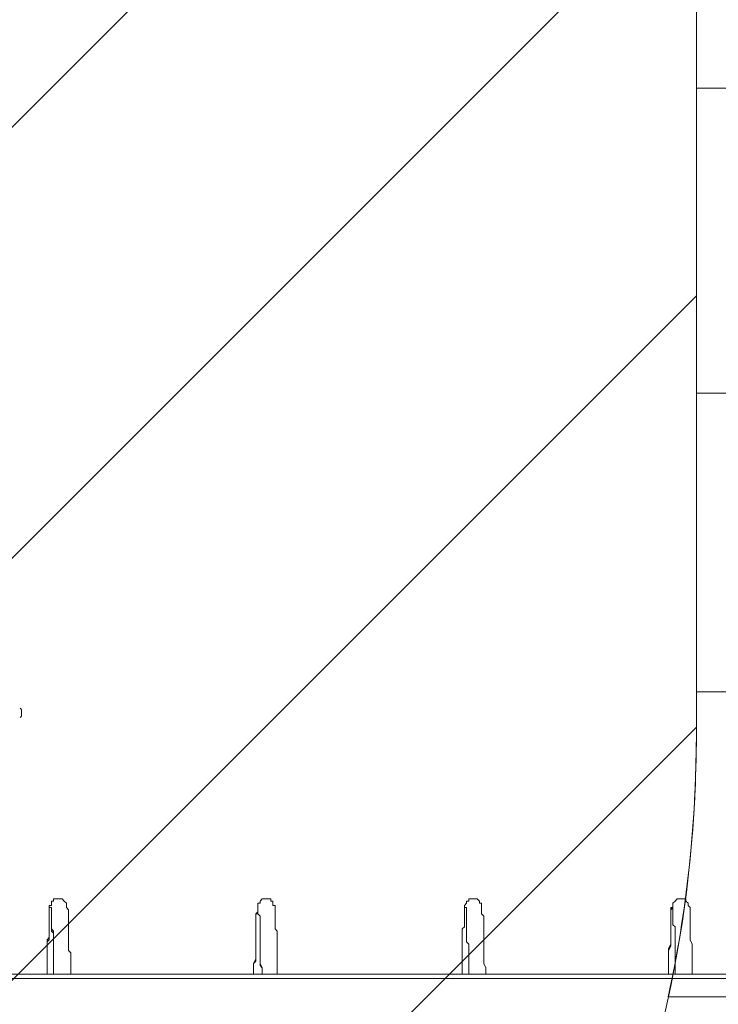
# Model space of a CAD drawing. Units: millimetres. Extents: x -3093 to 10451, y -11411 to 2600.
# Drawn here: x -11 to 1135, y -3618 to -2004 of the extents above; entities that cross this region are included whole.
import ezdxf

# ---------------------------------------------------------------- set-up
doc = ezdxf.new("R2010")
doc.units = ezdxf.units.MM
doc.header["$MEASUREMENT"] = 0
doc.layers.add('Work Layer', color=7, linetype='Continuous', lineweight=0)

msp = doc.modelspace()

# ---------------------------------------------------------------- linework, layer by layer
at = {"layer": 'Work Layer', "color": 250, "lineweight": 9}
for p, q in [((-8, -3138.6), (-8, -3138.6)), ((-8, -3138.6), (-8, -3138.6)), ((-8, -3138.6), (-8, -3138.6)), ((-8, -3142.2), (-8, -3142.2)), ((-8, -3142.2), (-8, -3142.2)), ((-8, -3145.7), (-8, -3145.7)), ((-92.7, -3576.1), (2567.3, -3576.1)), ((-89.2, -3569), (2560.2, -3569))]:
    msp.add_line(p, q, dxfattribs=at)
for points in [[(-8, -3135.1), (-8, -3135.1), (-8, -3138.6), (-8, -3142.2), (-8, -3145.7)], [(34.3, -3569), (34.3, -3565.5), (34.3, -3558.4), (34.3, -3551.4), (34.3, -3544.3), (34.3, -3540.8), (34.3, -3533.8), (34.3, -3530.2), (34.3, -3523.2), (34.3, -3519.6), (34.3, -3512.6), (37.8, -3509.1), (37.8, -3502), (37.8, -3498.5), (37.8, -3494.9), (37.8, -3491.4), (37.8, -3487.9), (37.8, -3480.8), (37.8, -3477.3), (37.8, -3473.8), (37.8, -3470.2), (37.8, -3466.7), (37.8, -3463.2), (37.8, -3459.7), (37.8, -3456.1), (41.4, -3456.1), (41.4, -3452.6), (41.4, -3449.1), (44.9, -3449.1), (44.9, -3445.6), (48.4, -3445.6), (52, -3445.6), (55.5, -3445.6), (59, -3445.6), (62.5, -3449.1), (66.1, -3452.6), (66.1, -3456.1), (66.1, -3459.7), (69.6, -3463.2), (69.6, -3466.7), (69.6, -3470.2), (69.6, -3473.8), (69.6, -3477.3), (69.6, -3480.8), (69.6, -3487.9), (69.6, -3491.4), (69.6, -3494.9), (69.6, -3498.5), (69.6, -3502), (69.6, -3509.1), (69.6, -3512.6), (69.6, -3519.6), (69.6, -3523.2), (69.6, -3530.2), (73.1, -3533.8), (73.1, -3540.8), (73.1, -3544.3), (73.1, -3551.4), (73.1, -3558.4), (73.1, -3565.5), (73.1, -3569)], [(373, -3569), (373, -3565.5), (373, -3558.4), (373, -3551.4), (376.5, -3544.3), (376.5, -3540.8), (376.5, -3533.8), (376.5, -3530.2), (376.5, -3523.2), (376.5, -3519.6), (376.5, -3512.6), (376.5, -3509.1), (376.5, -3502), (376.5, -3498.5), (376.5, -3494.9), (376.5, -3491.4), (376.5, -3487.9), (376.5, -3480.8), (376.5, -3477.3), (376.5, -3473.8), (376.5, -3470.2), (380, -3466.7), (380, -3463.2), (380, -3459.7), (380, -3456.1), (380, -3452.6), (383.6, -3452.6), (383.6, -3449.1), (387.1, -3445.6), (390.6, -3445.6), (394.1, -3445.6), (397.7, -3445.6), (401.2, -3445.6), (401.2, -3449.1), (404.7, -3449.1), (404.7, -3452.6), (404.7, -3456.1), (408.3, -3456.1), (408.3, -3459.7), (408.3, -3463.2), (408.3, -3466.7), (408.3, -3470.2), (408.3, -3473.8), (408.3, -3477.3), (408.3, -3480.8), (408.3, -3487.9), (408.3, -3491.4), (408.3, -3494.9), (411.8, -3498.5), (411.8, -3502), (411.8, -3509.1), (411.8, -3512.6), (411.8, -3519.6), (411.8, -3523.2), (411.8, -3530.2), (411.8, -3533.8), (411.8, -3540.8), (411.8, -3544.3), (411.8, -3551.4), (411.8, -3558.4), (411.8, -3565.5), (411.8, -3569)], [(715.2, -3569), (715.2, -3565.5), (715.2, -3558.4), (715.2, -3551.4), (715.2, -3544.3), (715.2, -3540.8), (715.2, -3533.8), (715.2, -3530.2), (715.2, -3523.2), (715.2, -3519.6), (715.2, -3512.6), (715.2, -3509.1), (715.2, -3502), (715.2, -3498.5), (715.2, -3494.9), (718.7, -3491.4), (718.7, -3487.9), (718.7, -3480.8), (718.7, -3477.3), (718.7, -3473.8), (718.7, -3470.2), (718.7, -3466.7), (718.7, -3463.2), (718.7, -3459.7), (718.7, -3456.1), (722.2, -3452.6), (722.2, -3449.1), (725.8, -3449.1), (725.8, -3445.6), (729.3, -3445.6), (732.8, -3445.6), (736.3, -3445.6), (739.9, -3445.6), (743.4, -3449.1), (743.4, -3452.6), (746.9, -3452.6), (746.9, -3456.1), (746.9, -3459.7), (746.9, -3463.2), (746.9, -3466.7), (746.9, -3470.2), (750.5, -3473.8), (750.5, -3477.3), (750.5, -3480.8), (750.5, -3487.9), (750.5, -3491.4), (750.5, -3494.9), (750.5, -3498.5), (750.5, -3502), (750.5, -3509.1), (750.5, -3512.6), (750.5, -3519.6), (750.5, -3523.2), (750.5, -3530.2), (750.5, -3533.8), (750.5, -3540.8), (750.5, -3544.3), (750.5, -3551.4), (754, -3558.4), (754, -3565.5), (754, -3569)], [(1053.8, -3569), (1053.8, -3565.5), (1053.8, -3558.4), (1053.8, -3551.4), (1053.8, -3544.3), (1053.8, -3540.8), (1053.8, -3533.8), (1053.8, -3530.2), (1057.4, -3523.2), (1057.4, -3519.6), (1057.4, -3512.6), (1057.4, -3509.1), (1057.4, -3502), (1057.4, -3498.5), (1057.4, -3494.9), (1057.4, -3491.4), (1057.4, -3487.9), (1057.4, -3480.8), (1057.4, -3477.3), (1057.4, -3473.8), (1057.4, -3470.2), (1057.4, -3466.7), (1057.4, -3463.2), (1057.4, -3459.7), (1060.9, -3459.7), (1060.9, -3456.1), (1060.9, -3452.6), (1064.4, -3449.1), (1068, -3445.6), (1071.5, -3445.6), (1075, -3445.6), (1078.5, -3445.6), (1082.1, -3445.6), (1082.1, -3449.1), (1085.6, -3452.6), (1085.6, -3456.1), (1089.1, -3459.7), (1089.1, -3463.2), (1089.1, -3466.7), (1089.1, -3470.2), (1089.1, -3473.8), (1089.1, -3477.3), (1089.1, -3480.8), (1089.1, -3487.9), (1089.1, -3491.4), (1089.1, -3494.9), (1089.1, -3498.5), (1089.1, -3502), (1089.1, -3509.1), (1089.1, -3512.6), (1092.6, -3519.6), (1092.6, -3523.2), (1092.6, -3530.2), (1092.6, -3533.8), (1092.6, -3540.8), (1092.6, -3544.3), (1092.6, -3551.4), (1092.6, -3558.4), (1092.6, -3565.5), (1092.6, -3569)], [(34.3, -3569), (34.3, -3565.5), (34.3, -3558.4), (34.3, -3551.4), (34.3, -3547.9), (34.3, -3540.8), (34.3, -3537.3), (34.3, -3530.2), (34.3, -3526.7), (34.3, -3519.6), (34.3, -3516.1), (37.8, -3512.6), (37.8, -3505.5), (37.8, -3502), (37.8, -3498.5), (37.8, -3494.9), (37.8, -3491.4), (37.8, -3487.9), (37.8, -3484.4), (37.8, -3480.8), (37.8, -3477.3), (37.8, -3473.8), (37.8, -3470.2), (37.8, -3466.7), (37.8, -3463.2), (37.8, -3459.7), (41.4, -3459.7), (41.4, -3463.2), (41.4, -3466.7), (41.4, -3470.2), (41.4, -3473.8), (41.4, -3477.3), (41.4, -3480.8), (41.4, -3484.4), (41.4, -3487.9), (41.4, -3491.4), (41.4, -3494.9), (44.9, -3498.5), (44.9, -3502), (44.9, -3505.5), (44.9, -3512.6), (44.9, -3516.1), (44.9, -3519.6), (44.9, -3526.7), (44.9, -3530.2), (44.9, -3537.3), (44.9, -3540.8), (44.9, -3547.9), (44.9, -3551.4), (44.9, -3558.4), (44.9, -3565.5), (44.9, -3569)], [(44.9, -3569), (44.9, -3565.5), (44.9, -3558.4), (44.9, -3554.9), (44.9, -3551.4), (44.9, -3544.3), (44.9, -3540.8), (44.9, -3533.8), (44.9, -3530.2), (44.9, -3526.7), (44.9, -3519.6), (44.9, -3516.1), (44.9, -3512.6), (44.9, -3509.1), (44.9, -3505.5), (44.9, -3502), (41.4, -3498.5), (41.4, -3494.9), (41.4, -3491.4), (41.4, -3487.9), (41.4, -3484.4), (41.4, -3480.8), (41.4, -3477.3), (41.4, -3473.8), (41.4, -3470.2), (41.4, -3466.7), (41.4, -3463.2)], [(373, -3569), (373, -3565.5), (373, -3558.4), (373, -3551.4), (376.5, -3547.9), (376.5, -3540.8), (376.5, -3537.3), (376.5, -3530.2), (376.5, -3526.7), (376.5, -3519.6), (376.5, -3516.1), (376.5, -3512.6), (376.5, -3505.5), (376.5, -3502), (376.5, -3498.5), (376.5, -3494.9), (376.5, -3491.4), (376.5, -3487.9), (376.5, -3484.4), (376.5, -3480.8), (376.5, -3477.3), (376.5, -3473.8), (376.5, -3470.2), (380, -3470.2), (380, -3466.7), (380, -3463.2), (380, -3459.7), (380, -3463.2), (380, -3466.7), (380, -3470.2), (383.6, -3473.8), (383.6, -3477.3), (383.6, -3480.8), (383.6, -3484.4), (383.6, -3487.9), (383.6, -3491.4), (383.6, -3494.9), (383.6, -3498.5), (383.6, -3502), (383.6, -3505.5), (383.6, -3512.6), (383.6, -3516.1), (383.6, -3519.6), (383.6, -3526.7), (383.6, -3530.2), (383.6, -3537.3), (383.6, -3540.8), (383.6, -3547.9), (383.6, -3551.4), (387.1, -3558.4), (387.1, -3565.5), (387.1, -3569)], [(387.1, -3569), (387.1, -3565.5), (387.1, -3558.4), (383.6, -3554.9), (383.6, -3551.4), (383.6, -3544.3), (383.6, -3540.8), (383.6, -3533.8), (383.6, -3530.2), (383.6, -3526.7), (383.6, -3519.6), (383.6, -3516.1), (383.6, -3512.6), (383.6, -3509.1), (383.6, -3505.5), (383.6, -3502), (383.6, -3498.5), (383.6, -3494.9), (383.6, -3491.4), (383.6, -3487.9), (383.6, -3484.4), (383.6, -3480.8), (383.6, -3477.3), (383.6, -3473.8), (380, -3470.2), (380, -3466.7), (380, -3463.2)], [(715.2, -3569), (715.2, -3565.5), (715.2, -3558.4), (715.2, -3551.4), (715.2, -3547.9), (715.2, -3540.8), (715.2, -3537.3), (715.2, -3530.2), (715.2, -3526.7), (715.2, -3519.6), (715.2, -3516.1), (715.2, -3512.6), (715.2, -3505.5), (715.2, -3502), (715.2, -3498.5), (715.2, -3494.9), (718.7, -3491.4), (718.7, -3487.9), (718.7, -3484.4), (718.7, -3480.8), (718.7, -3477.3), (718.7, -3473.8), (718.7, -3470.2), (718.7, -3466.7), (718.7, -3463.2), (718.7, -3459.7), (722.2, -3459.7), (722.2, -3463.2), (722.2, -3466.7), (722.2, -3470.2), (722.2, -3473.8), (722.2, -3477.3), (722.2, -3480.8), (722.2, -3484.4), (722.2, -3487.9), (722.2, -3491.4), (722.2, -3494.9), (722.2, -3498.5), (722.2, -3502), (722.2, -3505.5), (722.2, -3512.6), (722.2, -3516.1), (725.8, -3519.6), (725.8, -3526.7), (725.8, -3530.2), (725.8, -3537.3), (725.8, -3540.8), (725.8, -3547.9), (725.8, -3551.4), (725.8, -3558.4), (725.8, -3565.5), (725.8, -3569)], [(725.8, -3569), (725.8, -3565.5), (725.8, -3558.4), (725.8, -3554.9), (725.8, -3551.4), (725.8, -3544.3), (725.8, -3540.8), (725.8, -3533.8), (725.8, -3530.2), (725.8, -3526.7), (725.8, -3519.6), (722.2, -3516.1), (722.2, -3512.6), (722.2, -3509.1), (722.2, -3505.5), (722.2, -3502), (722.2, -3498.5), (722.2, -3494.9), (722.2, -3491.4), (722.2, -3487.9), (722.2, -3484.4), (722.2, -3480.8), (722.2, -3477.3), (722.2, -3473.8), (722.2, -3470.2), (722.2, -3466.7), (722.2, -3463.2)], [(1053.8, -3569), (1053.8, -3565.5), (1053.8, -3558.4), (1053.8, -3551.4), (1053.8, -3547.9), (1053.8, -3540.8), (1053.8, -3537.3), (1053.8, -3530.2), (1053.8, -3526.7), (1057.4, -3519.6), (1057.4, -3516.1), (1057.4, -3512.6), (1057.4, -3505.5), (1057.4, -3502), (1057.4, -3498.5), (1057.4, -3494.9), (1057.4, -3491.4), (1057.4, -3487.9), (1057.4, -3484.4), (1057.4, -3480.8), (1057.4, -3477.3), (1057.4, -3473.8), (1057.4, -3470.2), (1057.4, -3466.7), (1057.4, -3463.2), (1060.9, -3459.7), (1060.9, -3463.2), (1060.9, -3466.7), (1060.9, -3470.2), (1060.9, -3473.8), (1060.9, -3477.3), (1060.9, -3480.8), (1060.9, -3484.4), (1060.9, -3487.9), (1064.4, -3491.4), (1064.4, -3494.9), (1064.4, -3498.5), (1064.4, -3502), (1064.4, -3505.5), (1064.4, -3512.6), (1064.4, -3516.1), (1064.4, -3519.6), (1064.4, -3526.7), (1064.4, -3530.2), (1064.4, -3537.3), (1064.4, -3540.8), (1064.4, -3547.9), (1064.4, -3551.4), (1064.4, -3558.4), (1064.4, -3565.5), (1064.4, -3569)], [(1064.4, -3569), (1064.4, -3565.5), (1064.4, -3558.4), (1064.4, -3554.9), (1064.4, -3551.4), (1064.4, -3544.3), (1064.4, -3540.8), (1064.4, -3533.8), (1064.4, -3530.2), (1064.4, -3526.7), (1064.4, -3519.6), (1064.4, -3516.1), (1064.4, -3512.6), (1064.4, -3509.1), (1064.4, -3505.5), (1064.4, -3502), (1064.4, -3498.5), (1064.4, -3494.9), (1064.4, -3491.4), (1060.9, -3487.9), (1060.9, -3484.4), (1060.9, -3480.8), (1060.9, -3477.3), (1060.9, -3473.8), (1060.9, -3470.2), (1060.9, -3466.7), (1060.9, -3463.2)]]:
    msp.add_lwpolyline(points, dxfattribs=at)
at = {"layer": 'Work Layer', "color": 1, "lineweight": 9}
msp.add_open_spline([(9557.6, -875.1), (9557.6, -322.8), (9109.9, 124.9), (8557.6, 124.9), (8557.6, 124.9), (7979.9, 124.9), (7979.9, 124.9), (7705.2, 431.7), (7306.3, 624.9), (6862.1, 624.9), (6862.1, 624.9), (6156.2, 624.9), (6156.2, 624.9), (5885.8, 1018.4), (5432.8, 1276.6), (4919.3, 1276.6), (4919.3, 1276.6), (4025.6, 1276.6), (4025.6, 1276.6), (3197.2, 1276.6), (2525.6, 605), (2525.6, -223.4), (2525.6, -223.4), (2525.6, -266.5), (2525.6, -266.5), (2487.6, -398.5), (2466.8, -537.8), (2466.8, -682), (2466.8, -682), (2466.8, -1610.3), (2466.8, -1610.3), (2466.8, -1610.3), (2466.8, -1689.4), (2466.8, -1689.4), (2466.8, -1708.2), (2467.5, -1726.9), (2468.2, -1745.6), (2468.2, -1745.6), (1099.3, -1745.6), (1099.3, -1745.6), (1099.3, -1745.6), (1099.3, -772.2), (1099.3, -772.2), (1099.3, 354.5), (185.9, 1267.8), (-940.7, 1267.8), (-940.7, 1267.8), (-1038.7, 1267.8), (-1038.7, 1267.8), (-2165.4, 1267.8), (-3078.7, 354.5), (-3078.7, -772.2), (-3078.7, -772.2), (-3078.7, -3175), (-3078.7, -3175), (-3078.7, -4301.7), (-2165.4, -5215), (-1038.7, -5215), (-1038.7, -5215), (-1030.8, -5215), (-1030.8, -5215), (-776, -5367.4), (-478.2, -5455.1), (-159.7, -5455.1), (-159.7, -5455.1), (-108.6, -5455.1), (-108.6, -5455.1), (-557.4, -5714.3), (-859.8, -6199), (-859.8, -6754.6), (-859.8, -6754.6), (-859.8, -7369.1), (-859.8, -7369.1), (-859.8, -8070.8), (-378, -8659.7), (272.7, -8823.6), (325.6, -9177), (501.8, -9490), (756, -9717.7), (756, -9717.7), (756, -10295.4), (756, -10295.4), (756, -10847.7), (1203.8, -11295.4), (1756.1, -11295.4), (1756.1, -11295.4), (1756.1, -11295.4), (1756.1, -11295.4), (1756.1, -11295.4), (2362.6, -11295.4), (2362.6, -11295.4), (2362.6, -11295.4), (2362.6, -11295.4), (2362.6, -11295.4), (2362.6, -11295.4), (2362.6, -11295.4), (2362.6, -11295.4), (2914.9, -11295.4), (3362.7, -10847.7), (3362.7, -10295.4), (3362.7, -10295.4), (3362.7, -9717.7), (3362.7, -9717.7), (3557.4, -9543.4), (3706.1, -9319), (3788.9, -9064.7), (3894.8, -9002), (3994.7, -8925.1), (4085.8, -8834.1), (4085.8, -8834.1), (4758.7, -8161.1), (4758.7, -8161.1), (5040.1, -7879.8), (5198.1, -7498.3), (5198.1, -7100.4), (5198.1, -6829.2), (5124.5, -6565.6), (4988.6, -6336.1), (4988.6, -6336.1), (4988.6, -4117.4), (4988.6, -4117.4), (5392.4, -4113.5), (5757.9, -3950.3), (6025.4, -3687.4), (6325.4, -3535.9), (6567.5, -3286.9), (6710, -2981.7), (6710, -2981.7), (6862.1, -2981.7), (6862.1, -2981.7), (7306.3, -2981.7), (7705.2, -2788.5), (7979.9, -2481.7), (7979.9, -2481.7), (8557.6, -2481.7), (8557.6, -2481.7), (9109.9, -2481.7), (9557.6, -2034), (9557.6, -1481.7), (9557.6, -1481.7), (9557.6, -1481.7), (9557.6, -1481.7), (9557.6, -1481.7), (9557.6, -875.1), (9557.6, -875.1), (9557.6, -875.1), (9557.6, -875.1), (9557.6, -875.1), (9557.6, -875.1), (9557.6, -875.1), (9557.6, -875.1)], degree=3, knots=[0, 0, 0, 0, 1, 1, 1, 2, 2, 2, 3, 3, 3, 4, 4, 4, 5, 5, 5, 6, 6, 6, 7, 7, 7, 8, 8, 8, 9, 9, 9, 10, 10, 10, 11, 11, 11, 12, 12, 12, 13, 13, 13, 14, 14, 14, 15, 15, 15, 16, 16, 16, 17, 17, 17, 18, 18, 18, 19, 19, 19, 20, 20, 20, 21, 21, 21, 22, 22, 22, 23, 23, 23, 24, 24, 24, 25, 25, 25, 26, 26, 26, 27, 27, 27, 28, 28, 28, 29, 29, 29, 30, 30, 30, 31, 31, 31, 32, 32, 32, 33, 33, 33, 34, 34, 34, 35, 35, 35, 36, 36, 36, 37, 37, 37, 38, 38, 38, 39, 39, 39, 40, 40, 40, 41, 41, 41, 42, 42, 42, 43, 43, 43, 44, 44, 44, 45, 45, 45, 46, 46, 46, 47, 47, 47, 48, 48, 48, 49, 49, 49, 50, 50, 50, 50], dxfattribs=at)
at = {"layer": 'Work Layer', "color": 253, "lineweight": 9}
for points, knots in [([(-1038.7, -5215), (-2165.4, -5215), (-3078.7, -4301.7), (-3078.7, -3175), (-3078.7, -3175), (-3078.7, -772.2), (-3078.7, -772.2), (-3078.7, 354.5), (-2165.4, 1267.8), (-1038.7, 1267.8), (-1038.7, 1267.8), (-940.7, 1267.8), (-940.7, 1267.8), (185.9, 1267.8), (1099.3, 354.5), (1099.3, -772.2), (1099.3, -772.2), (1099.3, -3175), (1099.3, -3175), (1099.3, -4301.7), (185.9, -5215), (-940.7, -5215), (-940.7, -5215), (-1038.7, -5215), (-1038.7, -5215)], [0, 0, 0, 0, 1, 1, 1, 2, 2, 2, 3, 3, 3, 4, 4, 4, 5, 5, 5, 6, 6, 6, 7, 7, 7, 8, 8, 8, 8]), ([(248.1, 892.2), (248.1, 892.2), (-3078.7, -2434.6), (-3078.7, -2434.6), (-3078.7, -2434.6), (-3078.7, -3141.7), (-3078.7, -3141.7), (-3078.7, -3141.7), (615.9, 552.9), (615.9, 552.9), (507.7, 680.5), (384.2, 794.5), (248.1, 892.2)], [0, 0, 0, 0, 1, 1, 1, 2, 2, 2, 3, 3, 3, 4, 4, 4, 4]), ([(890.4, 134.5), (890.4, 134.5), (-2994, -3749.9), (-2994, -3749.9), (-2942.4, -3923.5), (-2868.5, -4087.4), (-2775.3, -4238.3), (-2775.3, -4238.3), (1065.6, -397.4), (1065.6, -397.4), (1031.5, -209.9), (972, -31.4), (890.4, 134.5)], [0, 0, 0, 0, 1, 1, 1, 2, 2, 2, 3, 3, 3, 4, 4, 4, 4]), ([(1099.3, -1056.6), (1099.3, -1056.6), (-2467.5, -4623.4), (-2467.5, -4623.4), (-2347.4, -4741.3), (-2212.8, -4844.2), (-2066.7, -4929.7), (-2066.7, -4929.7), (1099.3, -1763.7), (1099.3, -1763.7), (1099.3, -1763.7), (1099.3, -1056.6), (1099.3, -1056.6)], [0, 0, 0, 0, 1, 1, 1, 2, 2, 2, 3, 3, 3, 4, 4, 4, 4]), ([(2888.3, -1766.8), (2800.9, -1752.9), (2711.4, -1745.6), (2620.2, -1745.6), (2620.2, -1745.6), (1099.3, -1745.6), (1099.3, -1745.6), (1099.3, -1745.6), (1099.3, -3175), (1099.3, -3175), (1099.3, -4301.7), (185.9, -5215), (-940.7, -5215), (-940.7, -5215), (-1030.8, -5215), (-1030.8, -5215), (-776, -5367.4), (-478.2, -5455.1), (-159.7, -5455.1), (-159.7, -5455.1), (2620.2, -5455.1), (2620.2, -5455.1), (3559.1, -5455.1), (4320.2, -4694), (4320.2, -3755.1), (4320.2, -3755.1), (4320.2, -3445.6), (4320.2, -3445.6), (4320.2, -3130.7), (4234.3, -2836.1), (4085.1, -2583.2), (3586.2, -2478.8), (3159.4, -2178.6), (2888.3, -1766.8)], [0, 0, 0, 0, 1, 1, 1, 2, 2, 2, 3, 3, 3, 4, 4, 4, 5, 5, 5, 6, 6, 6, 7, 7, 7, 8, 8, 8, 9, 9, 9, 10, 10, 10, 11, 11, 11, 11]), ([(3184, -2116.1), (3184, -2116.1), (1099.3, -2116.1), (1099.3, -2116.1), (1099.3, -2116.1), (1099.3, -2616.1), (1099.3, -2616.1), (1099.3, -2616.1), (4103.8, -2616.1), (4103.8, -2616.1), (4097.7, -2605.1), (4091.5, -2594.1), (4085.1, -2583.2), (3741.4, -2511.3), (3431.9, -2346.4), (3184, -2116.1)], [0, 0, 0, 0, 1, 1, 1, 2, 2, 2, 3, 3, 3, 4, 4, 4, 5, 5, 5, 5]), ([(1099.3, -2456.6), (1099.3, -2456.6), (-1579, -5134.9), (-1579, -5134.9), (-1406.9, -5182.1), (-1225.9, -5207.8), (-1038.7, -5207.8), (-1038.7, -5207.8), (-944.8, -5207.8), (-944.8, -5207.8), (-944.8, -5207.8), (1099.3, -3163.7), (1099.3, -3163.7), (1099.3, -3163.7), (1099.3, -2456.6), (1099.3, -2456.6)], [0, 0, 0, 0, 1, 1, 1, 2, 2, 2, 3, 3, 3, 4, 4, 4, 5, 5, 5, 5]), ([(4988.6, -6336.1), (4988.6, -6336.1), (4988.6, -4023.6), (4988.6, -4023.6), (4988.6, -3425.5), (4638.5, -2909.3), (4132, -2668.4), (4252, -2901.4), (4320.2, -3165.4), (4320.2, -3445.6), (4320.2, -3445.6), (4320.2, -3755.1), (4320.2, -3755.1), (4320.2, -4694), (3559.1, -5455.1), (2620.2, -5455.1), (2620.2, -5455.1), (-108.6, -5455.1), (-108.6, -5455.1), (-557.4, -5714.3), (-859.8, -6199), (-859.8, -6754.6), (-859.8, -6754.6), (-859.8, -7369.1), (-859.8, -7369.1), (-859.8, -8070.8), (-378, -8659.7), (272.7, -8823.6), (325.6, -9177), (501.9, -9489.8), (756, -9717.5), (756, -9717.5), (756, -9297.7), (756, -9297.7), (756, -9297.7), (3362.7, -9297.7), (3362.7, -9297.7), (3362.7, -9297.7), (3362.7, -9717.3), (3362.7, -9717.3), (3557.2, -9543), (3706.1, -9318.9), (3788.9, -9064.7), (3894.8, -9002), (3994.7, -8925.1), (4085.8, -8834.1), (4085.8, -8834.1), (4758.7, -8161.1), (4758.7, -8161.1), (5040.1, -7879.8), (5198.1, -7498.3), (5198.1, -7100.4), (5198.1, -6829.2), (5124.5, -6565.6), (4988.6, -6336.1)], [0, 0, 0, 0, 1, 1, 1, 2, 2, 2, 3, 3, 3, 4, 4, 4, 5, 5, 5, 6, 6, 6, 7, 7, 7, 8, 8, 8, 9, 9, 9, 10, 10, 10, 11, 11, 11, 12, 12, 12, 13, 13, 13, 14, 14, 14, 15, 15, 15, 16, 16, 16, 17, 17, 17, 18, 18, 18, 18]), ([(4286.1, -3106.1), (4286.1, -3106.1), (1099.3, -3106.1), (1099.3, -3106.1), (1099.3, -3106.1), (1099.3, -3175), (1099.3, -3175), (1099.3, -3323), (1083.1, -3467.1), (1053.2, -3606.1), (1053.2, -3606.1), (4320.2, -3606.1), (4320.2, -3606.1), (4320.2, -3606.1), (4320.2, -3445.6), (4320.2, -3445.6), (4320.2, -3329.3), (4308.4, -3215.8), (4286.1, -3106.1)], [0, 0, 0, 0, 1, 1, 1, 2, 2, 2, 3, 3, 3, 4, 4, 4, 5, 5, 5, 6, 6, 6, 6])]:
    msp.add_open_spline(points, degree=3, knots=knots, dxfattribs=at)
at = {"layer": 'Work Layer', "color": 250, "lineweight": 9}
for points in [[(-8, -3136.8), (-8, -3135.3), (-8.7, -3133.8), (-9.9, -3132.8)], [(-9.9, -3148), (-8.7, -3147), (-8, -3145.5), (-8, -3144)]]:
    msp.add_open_spline(points, degree=3, dxfattribs=at)

doc.saveas('drawing.dxf')
